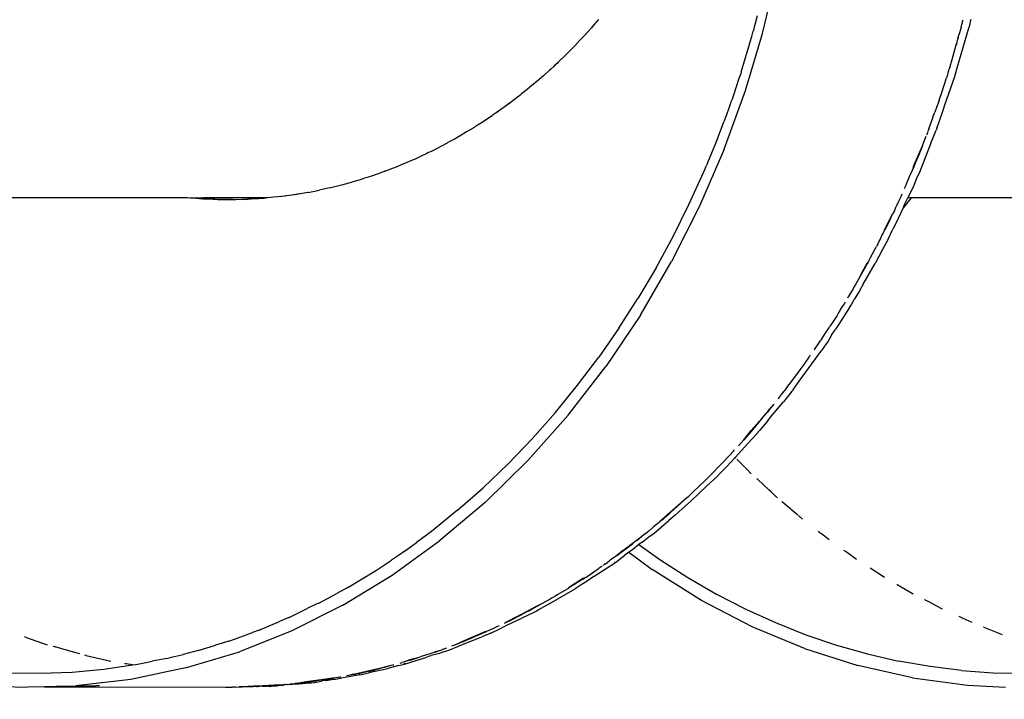
# Model space of a CAD drawing. Units: centimetres. Extents: x -446 to 937, y 108 to 578.
# Drawn here: x 189 to 203, y 181 to 191 of the extents above; entities that cross this region are included whole.
import ezdxf

# ---------------------------------------------------------------- set-up
doc = ezdxf.new("R2010")
doc.units = ezdxf.units.CM
doc.header["$LTSCALE"] = 45
doc.header["$PDSIZE"] = -1
doc.layers.add('VP-DIM', color=7, linetype='Continuous')
doc.layers.add('VP-EQ', color=7, linetype='Continuous', true_color=0x8a3492)
doc.dimstyles.get("Standard").update_dxf_attribs({"dimtxt": 14, "dimasz": 20, "dimexe": 20, "dimexo": 50, "dimgap": 20, "dimtad": 0, "dimdec": 0, "dimzin": 0, "dimdsep": 46, "dimtxsty": 'Standard', "dimcen": -0.09, "dimadec": 0, "dimazin": 0, "dimtfac": 1, "dimtdec": 4, "dimtofl": 0, "dimtmove": 0, "dimatfit": 3, "dimfxl": 70, "dimfxlon": 1, "dimtolj": 1, "dimtzin": 0, "dimarcsym": 0})

# ---------------------------------------------------------------- blocks, each defined once
blk = doc.blocks.new('WP2828_')
at = {"color": 0}
for p, q in [((91.62, 73.658), (91.824, 74.508)), ((89.263, 73.858), (89.198, 73.783)), ((91.541, 73.911), (91.484, 73.693)), ((94.49, 73.819), (94.492, 73.831)), ((94.492, 73.831), (94.501, 73.856)), ((94.603, 73.827), (94.585, 73.754)), ((94.61, 73.859), (94.603, 73.827)), ((89.115, 73.689), (89.067, 73.634)), ((89.159, 73.735), (89.115, 73.689)), ((89.198, 73.783), (89.159, 73.735)), ((91.464, 73.616), (91.484, 73.693)), ((94.416, 73.167), (94.585, 73.754)), ((94.471, 73.747), (94.439, 73.641)), ((94.471, 73.747), (94.477, 73.771)), ((94.477, 73.771), (94.482, 73.789)), ((94.482, 73.789), (94.49, 73.819)), ((88.996, 73.562), (88.923, 73.483)), ((89.045, 73.612), (88.996, 73.562)), ((89.048, 73.615), (89.045, 73.612)), ((89.067, 73.634), (89.048, 73.615)), ((91.374, 72.84), (91.62, 73.658)), ((91.398, 73.393), (91.456, 73.588)), ((91.456, 73.588), (91.464, 73.616)), ((94.411, 73.521), (94.425, 73.576)), ((94.425, 73.576), (94.428, 73.601)), ((94.425, 73.576), (94.432, 73.6)), ((94.428, 73.601), (94.439, 73.641)), ((94.432, 73.6), (94.439, 73.641)), ((88.855, 73.416), (88.783, 73.343)), ((88.861, 73.422), (88.855, 73.416)), ((88.908, 73.468), (88.861, 73.422)), ((88.912, 73.472), (88.908, 73.468)), ((88.923, 73.483), (88.912, 73.472)), ((94.342, 73.288), (94.398, 73.495)), ((94.342, 73.288), (94.402, 73.494)), ((94.398, 73.495), (94.411, 73.521)), ((94.411, 73.521), (94.402, 73.494)), ((88.697, 73.26), (88.684, 73.247)), ((88.783, 73.343), (88.697, 73.26)), ((91.312, 73.105), (91.375, 73.316)), ((91.375, 73.316), (91.398, 73.393)), ((94.309, 73.173), (94.342, 73.288)), ((88.558, 73.132), (88.472, 73.053)), ((88.577, 73.149), (88.558, 73.132)), ((88.619, 73.187), (88.577, 73.149)), ((88.634, 73.202), (88.619, 73.187)), ((88.637, 73.2), (88.619, 73.187)), ((88.676, 73.234), (88.634, 73.202)), ((88.673, 73.237), (88.637, 73.2)), ((88.684, 73.247), (88.673, 73.237)), ((88.684, 73.247), (88.676, 73.234)), ((94.287, 73.106), (94.293, 73.126)), ((94.293, 73.126), (94.297, 73.136)), ((94.297, 73.136), (94.299, 73.149)), ((94.299, 73.149), (94.307, 73.168)), ((94.309, 73.173), (94.307, 73.168)), ((94.391, 73.078), (94.416, 73.167)), ((88.404, 72.992), (88.331, 72.933)), ((88.409, 72.998), (88.404, 72.992)), ((88.472, 73.053), (88.409, 72.998)), ((91.28, 73.012), (91.2, 72.773)), ((91.305, 73.085), (91.28, 73.012)), ((91.312, 73.105), (91.305, 73.085)), ((94.236, 72.947), (94.252, 72.996)), ((94.252, 72.996), (94.261, 73.023)), ((94.275, 73.066), (94.261, 73.023)), ((94.279, 73.077), (94.284, 73.091)), ((94.284, 73.091), (94.287, 73.106)), ((94.324, 72.88), (94.384, 73.058)), ((94.384, 73.058), (94.385, 73.061)), ((94.385, 73.061), (94.387, 73.069)), ((94.391, 73.078), (94.387, 73.069)), ((88.237, 72.854), (88.159, 72.793)), ((88.311, 72.917), (88.237, 72.854)), ((88.322, 72.926), (88.311, 72.917)), ((88.325, 72.924), (88.311, 72.917)), ((88.331, 72.933), (88.322, 72.926)), ((88.331, 72.933), (88.325, 72.924)), ((91.069, 72), (91.374, 72.84)), ((94.178, 72.769), (94.236, 72.947)), ((94.239, 72.637), (94.324, 72.88)), ((88.077, 72.727), (87.993, 72.664)), ((88.098, 72.745), (88.077, 72.727)), ((88.132, 72.771), (88.098, 72.745)), ((88.134, 72.768), (88.098, 72.745)), ((88.159, 72.793), (88.132, 72.771)), ((88.159, 72.793), (88.134, 72.768)), ((91.15, 72.624), (91.177, 72.704)), ((91.2, 72.773), (91.177, 72.704)), ((94.152, 72.689), (94.155, 72.698)), ((94.157, 72.705), (94.155, 72.698)), ((94.157, 72.705), (94.178, 72.769)), ((87.841, 72.553), (87.819, 72.539)), ((87.906, 72.601), (87.841, 72.553)), ((87.986, 72.659), (87.906, 72.601)), ((87.988, 72.657), (87.906, 72.601)), ((87.993, 72.664), (87.986, 72.659)), ((87.993, 72.664), (87.988, 72.657)), ((91.15, 72.624), (91.086, 72.455)), ((94.118, 72.596), (94.094, 72.528)), ((94.149, 72.681), (94.118, 72.596)), ((94.147, 72.364), (94.218, 72.572)), ((94.152, 72.689), (94.149, 72.681)), ((94.218, 72.572), (94.239, 72.637)), ((87.552, 72.36), (87.737, 72.481)), ((87.795, 72.522), (87.737, 72.481)), ((87.816, 72.537), (87.795, 72.522)), ((87.817, 72.534), (87.795, 72.522)), ((87.819, 72.539), (87.816, 72.537)), ((87.819, 72.539), (87.817, 72.534)), ((91.086, 72.455), (91.063, 72.393)), ((94.007, 72.291), (94.065, 72.448)), ((94.065, 72.448), (94.066, 72.46)), ((94.066, 72.46), (94.094, 72.528)), ((87.462, 72.302), (87.369, 72.247)), ((87.464, 72.305), (87.462, 72.302)), ((87.471, 72.307), (87.464, 72.305)), ((87.507, 72.33), (87.471, 72.307)), ((87.536, 72.348), (87.507, 72.33)), ((87.552, 72.36), (87.536, 72.348)), ((90.971, 72.146), (91.063, 72.393)), ((93.993, 72.25), (94.006, 72.282)), ((94.007, 72.291), (94.006, 72.282)), ((94.037, 72.086), (94.113, 72.271)), ((94.128, 72.314), (94.113, 72.271)), ((94.128, 72.314), (94.147, 72.364)), ((87.183, 72.137), (87.158, 72.123)), ((87.197, 72.144), (87.183, 72.137)), ((87.22, 72.156), (87.197, 72.144)), ((87.276, 72.191), (87.22, 72.156)), ((87.369, 72.247), (87.276, 72.191)), ((90.964, 72.13), (90.943, 72.078)), ((90.971, 72.146), (90.964, 72.13)), ((93.91, 72.038), (93.969, 72.187)), ((93.977, 72.208), (93.973, 72.197)), ((93.977, 72.208), (93.986, 72.229)), ((93.99, 72.241), (93.986, 72.229)), ((86.896, 71.985), (86.892, 71.981)), ((86.916, 71.994), (86.896, 71.985)), ((87.088, 72.086), (86.916, 71.994)), ((87.097, 72.092), (87.088, 72.086)), ((87.158, 72.123), (87.097, 72.092)), ((91.069, 72), (90.714, 71.179)), ((90.943, 72.078), (90.829, 71.802)), ((93.848, 71.895), (93.91, 72.038)), ((93.91, 72.038), (93.854, 71.894)), ((94.037, 72.086), (93.876, 71.679)), ((86.6, 71.845), (86.593, 71.842)), ((86.628, 71.857), (86.6, 71.845)), ((86.716, 71.899), (86.628, 71.857)), ((86.798, 71.937), (86.716, 71.899)), ((86.812, 71.944), (86.798, 71.937)), ((86.892, 71.981), (86.812, 71.944)), ((93.803, 71.786), (93.848, 71.895)), ((93.854, 71.894), (93.812, 71.795)), ((86.298, 71.72), (86.242, 71.698)), ((86.332, 71.732), (86.298, 71.72)), ((86.444, 71.779), (86.332, 71.732)), ((86.5, 71.803), (86.444, 71.779)), ((86.501, 71.8), (86.444, 71.779)), ((86.521, 71.81), (86.5, 71.803)), ((86.521, 71.81), (86.501, 71.8)), ((86.556, 71.825), (86.521, 71.81)), ((86.593, 71.842), (86.556, 71.825)), ((90.775, 71.672), (90.812, 71.762)), ((90.829, 71.802), (90.812, 71.762)), ((93.761, 71.673), (93.781, 71.719)), ((93.808, 71.781), (93.781, 71.719)), ((93.781, 71.719), (93.789, 71.751)), ((93.789, 71.751), (93.803, 71.786)), ((93.808, 71.781), (93.789, 71.751)), ((93.812, 71.795), (93.808, 71.781)), ((85.855, 71.564), (85.739, 71.529)), ((85.886, 71.576), (85.855, 71.564)), ((85.99, 71.608), (85.886, 71.576)), ((86.03, 71.621), (85.99, 71.608)), ((86.121, 71.654), (86.03, 71.621)), ((86.185, 71.676), (86.121, 71.654)), ((86.197, 71.681), (86.185, 71.676)), ((86.198, 71.677), (86.185, 71.676)), ((86.209, 71.685), (86.197, 71.681)), ((86.209, 71.685), (86.198, 71.677)), ((86.242, 71.698), (86.209, 71.685)), ((90.562, 71.205), (90.775, 71.672)), ((93.688, 71.501), (93.722, 71.582)), ((93.722, 71.582), (93.734, 71.618)), ((93.752, 71.664), (93.734, 71.618)), ((93.734, 71.618), (93.75, 71.648)), ((93.752, 71.664), (93.75, 71.648)), ((93.752, 71.664), (93.761, 71.673)), ((93.826, 71.569), (93.79, 71.478)), ((93.876, 71.679), (93.826, 71.569)), ((85.295, 71.419), (85.251, 71.409)), ((85.358, 71.432), (85.295, 71.419)), ((85.41, 71.443), (85.358, 71.432)), ((85.417, 71.444), (85.41, 71.443)), ((85.493, 71.46), (85.417, 71.444)), ((85.571, 71.483), (85.493, 71.46)), ((85.677, 71.512), (85.571, 71.483)), ((85.713, 71.522), (85.677, 71.512)), ((85.721, 71.524), (85.713, 71.522)), ((85.739, 71.529), (85.721, 71.524)), ((93.658, 71.434), (93.67, 71.463)), ((93.67, 71.463), (93.688, 71.501)), ((93.79, 71.478), (93.705, 71.3)), ((81.137, 71.3), (80.525, 71.3)), ((81.299, 71.3), (81.137, 71.3)), ((81.438, 71.3), (81.299, 71.3)), ((81.577, 71.3), (81.438, 71.3)), ((81.968, 71.3), (81.577, 71.3)), ((82.218, 71.3), (81.968, 71.3)), ((82.461, 71.3), (82.218, 71.3)), ((82.693, 71.3), (82.461, 71.3)), ((82.723, 71.3), (82.693, 71.3)), ((82.872, 71.3), (82.723, 71.3)), ((82.951, 71.3), (82.872, 71.3)), ((83.147, 71.3), (82.951, 71.3)), ((83.162, 71.3), (83.147, 71.3)), ((83.257, 71.3), (83.162, 71.3)), ((83.36, 71.3), (83.257, 71.3)), ((83.397, 71.296), (83.36, 71.3)), ((83.396, 71.293), (83.36, 71.3)), ((83.486, 71.288), (83.396, 71.293)), ((83.563, 71.3), (83.397, 71.296)), ((83.486, 71.288), (83.397, 71.296)), ((83.528, 71.285), (83.486, 71.288)), ((83.581, 71.281), (83.528, 71.285)), ((83.563, 71.3), (83.579, 71.299)), ((83.579, 71.302), (83.594, 71.3)), ((83.579, 71.299), (83.594, 71.3)), ((83.616, 71.28), (83.581, 71.281)), ((83.594, 71.3), (83.702, 71.286)), ((84.515, 71.3), (83.594, 71.3)), ((83.632, 71.279), (83.616, 71.28)), ((83.726, 71.277), (83.632, 71.279)), ((83.702, 71.286), (83.75, 71.285)), ((83.797, 71.273), (83.726, 71.277)), ((83.75, 71.285), (83.793, 71.281)), ((83.793, 71.281), (84.009, 71.281)), ((84.009, 71.281), (84.131, 71.274)), ((84.131, 71.274), (84.15, 71.278)), ((84.15, 71.278), (84.224, 71.281)), ((84.224, 71.281), (84.228, 71.279)), ((84.274, 71.28), (84.228, 71.279)), ((84.383, 71.287), (84.274, 71.28)), ((84.455, 71.292), (84.383, 71.287)), ((84.515, 71.3), (84.455, 71.292)), ((84.602, 71.308), (84.515, 71.3)), ((84.658, 71.314), (84.602, 71.308)), ((84.711, 71.319), (84.658, 71.314)), ((84.716, 71.32), (84.711, 71.319)), ((84.758, 71.324), (84.716, 71.32)), ((84.773, 71.326), (84.758, 71.324)), ((84.776, 71.327), (84.773, 71.326)), ((84.827, 71.335), (84.776, 71.327)), ((85.036, 71.368), (84.827, 71.335)), ((84.928, 71.348), (84.827, 71.335)), ((85.036, 71.368), (84.928, 71.348)), ((85.084, 71.374), (85.036, 71.368)), ((85.088, 71.375), (85.084, 71.374)), ((85.095, 71.376), (85.088, 71.375)), ((85.095, 71.376), (85.251, 71.409)), ((93.603, 71.313), (93.573, 71.247)), ((93.611, 71.328), (93.603, 71.313)), ((93.621, 71.354), (93.611, 71.328)), ((93.753, 71.3), (93.642, 71.162)), ((93.66, 71.206), (93.705, 71.3)), ((93.753, 71.3), (93.705, 71.3)), ((93.941, 71.3), (93.753, 71.3)), ((94.216, 71.3), (93.941, 71.3)), ((94.318, 71.3), (94.216, 71.3)), ((94.667, 71.3), (94.318, 71.3)), ((95.279, 71.3), (94.667, 71.3)), ((83.808, 71.273), (83.797, 71.273)), ((83.945, 71.271), (83.808, 71.273)), ((84.007, 71.272), (83.945, 71.271)), ((84.007, 71.269), (83.945, 71.271)), ((84.054, 71.272), (84.007, 71.272)), ((84.054, 71.272), (84.007, 71.269)), ((84.131, 71.274), (84.054, 71.272)), ((90.714, 71.179), (90.313, 70.384)), ((90.334, 70.745), (90.562, 71.205)), ((93.512, 71.114), (93.538, 71.174)), ((93.573, 71.247), (93.538, 71.174)), ((93.572, 71.008), (93.642, 71.162)), ((93.642, 71.162), (93.66, 71.206)), ((93.373, 70.841), (93.451, 71.002)), ((93.445, 70.978), (93.492, 71.075)), ((93.451, 71.002), (93.492, 71.075)), ((93.572, 71.008), (93.49, 70.849)), ((93.512, 71.114), (93.492, 71.075)), ((93.399, 70.881), (93.377, 70.839)), ((93.445, 70.978), (93.399, 70.881)), ((90.089, 70.294), (90.334, 70.745)), ((93.311, 70.713), (93.324, 70.733)), ((93.311, 70.706), (93.311, 70.713)), ((93.324, 70.733), (93.332, 70.758)), ((93.332, 70.758), (93.348, 70.782)), ((93.348, 70.782), (93.365, 70.816)), ((93.365, 70.816), (93.367, 70.82)), ((93.367, 70.82), (93.373, 70.841)), ((93.367, 70.82), (93.377, 70.839)), ((93.423, 70.708), (93.486, 70.839)), ((93.486, 70.839), (93.49, 70.849)), ((93.252, 70.596), (93.229, 70.551)), ((93.273, 70.635), (93.257, 70.605)), ((93.273, 70.635), (93.288, 70.666)), ((93.288, 70.666), (93.311, 70.706)), ((93.423, 70.708), (93.342, 70.56)), ((93.152, 70.405), (93.17, 70.445)), ((93.17, 70.445), (93.226, 70.546)), ((93.226, 70.546), (93.229, 70.551)), ((93.342, 70.56), (93.237, 70.357)), ((90.089, 70.294), (89.83, 69.855)), ((89.864, 69.615), (90.313, 70.384)), ((92.997, 70.129), (93.106, 70.321)), ((93.044, 70.223), (93.122, 70.36)), ((93.066, 70.062), (93.237, 70.357)), ((93.106, 70.321), (93.107, 70.326)), ((93.107, 70.326), (93.127, 70.358)), ((93.122, 70.36), (93.135, 70.373)), ((93.127, 70.358), (93.135, 70.373)), ((93.135, 70.373), (93.152, 70.405)), ((92.997, 70.129), (93.044, 70.223)), ((92.919, 69.991), (92.927, 70.004)), ((92.927, 70.004), (92.934, 70.015)), ((92.934, 70.015), (92.997, 70.129)), ((93.066, 70.062), (93.014, 69.962)), ((92.842, 69.862), (92.85, 69.877)), ((92.851, 69.879), (92.85, 69.877)), ((92.875, 69.918), (92.851, 69.879)), ((92.919, 69.991), (92.875, 69.918)), ((93.014, 69.962), (92.937, 69.84)), ((89.556, 69.428), (89.83, 69.855)), ((92.87, 69.723), (92.672, 69.419)), ((92.74, 69.694), (92.776, 69.755)), ((92.786, 69.77), (92.776, 69.755)), ((92.804, 69.8), (92.786, 69.77)), ((92.87, 69.723), (92.891, 69.76)), ((92.891, 69.76), (92.937, 69.84)), ((89.864, 69.615), (89.367, 68.878)), ((92.679, 69.595), (92.623, 69.509)), ((92.689, 69.611), (92.679, 69.595)), ((92.689, 69.611), (92.701, 69.629)), ((92.74, 69.694), (92.701, 69.629)), ((92.528, 69.364), (92.58, 69.443)), ((92.6, 69.474), (92.58, 69.443)), ((92.623, 69.509), (92.6, 69.474)), ((89.556, 69.428), (89.267, 69.012)), ((92.471, 69.275), (92.528, 69.364)), ((92.611, 69.326), (92.56, 69.242)), ((92.611, 69.326), (92.663, 69.405)), ((92.667, 69.416), (92.663, 69.405)), ((92.667, 69.416), (92.672, 69.419)), ((92.366, 69.122), (92.41, 69.184)), ((92.41, 69.184), (92.437, 69.226)), ((92.437, 69.226), (92.458, 69.255)), ((92.471, 69.275), (92.458, 69.255)), ((92.518, 69.183), (92.47, 69.11)), ((92.523, 69.191), (92.518, 69.183)), ((92.56, 69.242), (92.523, 69.191)), ((92.147, 68.668), (92.47, 69.11)), ((92.288, 69.012), (92.293, 69.019)), ((92.293, 69.019), (92.31, 69.041)), ((92.366, 69.122), (92.359, 69.113)), ((88.827, 68.18), (89.367, 68.878)), ((88.963, 68.608), (89.267, 69.012)), ((92.172, 68.848), (92.231, 68.928)), ((92.231, 68.928), (92.238, 68.937)), ((92.238, 68.937), (92.288, 69.012)), ((92.004, 68.623), (92.127, 68.784)), ((92.127, 68.784), (92.172, 68.848)), ((88.644, 68.217), (88.963, 68.608)), ((91.979, 68.591), (91.931, 68.526)), ((91.979, 68.591), (92.004, 68.623)), ((92.065, 68.553), (92.147, 68.668)), ((91.846, 68.418), (91.893, 68.478)), ((91.893, 68.478), (91.895, 68.48)), ((91.895, 68.48), (91.931, 68.526)), ((92.014, 68.489), (91.918, 68.372)), ((92.039, 68.522), (92.014, 68.489)), ((92.039, 68.522), (92.053, 68.539)), ((92.065, 68.553), (92.053, 68.539)), ((91.782, 68.337), (91.719, 68.263)), ((91.757, 68.178), (91.918, 68.372)), ((91.844, 68.414), (91.846, 68.418)), ((88.827, 68.18), (88.249, 67.528)), ((88.311, 67.84), (88.644, 68.217)), ((91.522, 68.021), (91.672, 68.204)), ((91.607, 68.133), (91.672, 68.204)), ((91.672, 68.204), (91.678, 68.21)), ((91.678, 68.21), (91.685, 68.216)), ((91.685, 68.216), (91.719, 68.263)), ((91.721, 68.26), (91.685, 68.216)), ((91.69, 68.094), (91.757, 68.178)), ((91.457, 67.957), (91.607, 68.133)), ((91.69, 68.094), (91.582, 67.962)), ((91.35, 67.827), (91.457, 67.957)), ((91.453, 67.941), (91.35, 67.827)), ((91.408, 67.772), (91.531, 67.904)), ((91.519, 68.02), (91.453, 67.941)), ((91.522, 68.021), (91.519, 68.02)), ((91.534, 67.91), (91.531, 67.904)), ((91.534, 67.91), (91.582, 67.962)), ((87.966, 67.48), (88.311, 67.84)), ((91.408, 67.772), (91.225, 67.573)), ((91.273, 67.741), (91.277, 67.745)), ((91.275, 67.743), (91.277, 67.745)), ((91.35, 67.827), (91.277, 67.745)), ((91.171, 67.628), (91.008, 67.459)), ((91.171, 67.628), (91.169, 67.63)), ((91.171, 67.628), (91.175, 67.633)), ((91.189, 67.648), (91.175, 67.633)), ((91.189, 67.648), (91.201, 67.662)), ((91.201, 67.662), (91.218, 67.68)), ((87.608, 67.137), (87.966, 67.48)), ((87.635, 66.927), (88.249, 67.528)), ((91.008, 67.459), (91.002, 67.452)), ((91.099, 67.435), (91.225, 67.573)), ((91.236, 67.56), (91.225, 67.573)), ((91.255, 67.543), (91.25, 67.547)), ((91.312, 67.485), (91.255, 67.543)), ((91.32, 67.476), (91.314, 67.483)), ((91.33, 67.468), (91.32, 67.476)), ((91.363, 67.433), (91.33, 67.468)), ((90.87, 67.316), (90.879, 67.325)), ((90.879, 67.325), (90.89, 67.336)), ((90.89, 67.336), (91.002, 67.452)), ((91.008, 67.347), (90.965, 67.3)), ((91.024, 67.362), (91.008, 67.347)), ((91.024, 67.362), (91.099, 67.435)), ((91.378, 67.418), (91.368, 67.428)), ((91.399, 67.399), (91.378, 67.418)), ((91.457, 67.338), (91.399, 67.399)), ((90.683, 67.136), (90.807, 67.255)), ((90.807, 67.255), (90.824, 67.271)), ((90.965, 67.3), (90.821, 67.165)), ((90.87, 67.316), (90.824, 67.271)), ((91.549, 67.254), (91.538, 67.263)), ((91.549, 67.254), (91.704, 67.11)), ((87.24, 66.813), (87.608, 67.137)), ((90.595, 67.051), (90.571, 67.027)), ((90.591, 66.943), (90.821, 67.165)), ((90.595, 67.051), (90.642, 67.095)), ((90.642, 67.095), (90.683, 67.136)), ((91.741, 67.078), (91.708, 67.106)), ((91.814, 67.008), (91.741, 67.078)), ((87.635, 66.927), (86.986, 66.379)), ((90.172, 66.679), (90.526, 66.99)), ((90.443, 66.911), (90.296, 66.78)), ((90.457, 66.923), (90.443, 66.911)), ((90.457, 66.923), (90.526, 66.99)), ((90.591, 66.943), (90.463, 66.832)), ((90.526, 66.99), (90.56, 67.017)), ((90.56, 67.017), (90.571, 67.027)), ((91.833, 66.991), (91.818, 67.003)), ((91.908, 66.928), (91.895, 66.938)), ((91.977, 66.869), (91.908, 66.928)), ((87.24, 66.813), (86.862, 66.508)), ((90.269, 66.755), (90.229, 66.721)), ((90.296, 66.78), (90.269, 66.755)), ((90.463, 66.832), (90.366, 66.742)), ((92.02, 66.833), (91.977, 66.869)), ((92.027, 66.826), (92.02, 66.833)), ((92.04, 66.815), (92.027, 66.826)), ((92.125, 66.742), (92.04, 66.815)), ((90.061, 66.487), (90.274, 66.669)), ((90.097, 66.61), (90.078, 66.593)), ((90.104, 66.619), (90.097, 66.61)), ((90.11, 66.62), (90.104, 66.619)), ((90.172, 66.679), (90.11, 66.62)), ((90.176, 66.674), (90.11, 66.62)), ((90.176, 66.674), (90.199, 66.696)), ((90.229, 66.721), (90.199, 66.696)), ((90.366, 66.742), (90.274, 66.669)), ((92.144, 66.727), (92.137, 66.733)), ((92.191, 66.686), (92.144, 66.727)), ((86.862, 66.508), (86.647, 66.35)), ((89.936, 66.478), (89.884, 66.436)), ((89.936, 66.478), (89.987, 66.519)), ((89.936, 66.478), (89.987, 66.517)), ((89.986, 66.43), (90.061, 66.487)), ((89.991, 66.519), (90.044, 66.566)), ((90.05, 66.571), (90.044, 66.566)), ((90.078, 66.593), (90.05, 66.571)), ((92.444, 66.49), (92.417, 66.511)), ((92.464, 66.475), (92.448, 66.487)), ((92.576, 66.387), (92.464, 66.475)), ((86.301, 65.884), (86.986, 66.379)), ((86.473, 66.222), (86.647, 66.35)), ((89.527, 66.164), (89.75, 66.33)), ((89.609, 66.232), (89.805, 66.379)), ((89.75, 66.33), (89.805, 66.379)), ((89.808, 66.382), (89.805, 66.379)), ((89.808, 66.382), (89.816, 66.382)), ((89.884, 66.436), (89.812, 66.377)), ((89.884, 66.436), (89.816, 66.382)), ((89.89, 66.357), (89.843, 66.32)), ((89.89, 66.357), (89.986, 66.43)), ((86.473, 66.222), (86.389, 66.165)), ((89.609, 66.232), (89.527, 66.164)), ((89.7, 66.21), (89.641, 66.169)), ((89.75, 66.244), (89.7, 66.21)), ((89.7, 66.21), (90.033, 65.962)), ((89.843, 66.32), (89.75, 66.244)), ((89.843, 66.32), (90.142, 66.108)), ((92.798, 66.23), (92.788, 66.237)), ((92.805, 66.225), (92.798, 66.23)), ((92.817, 66.217), (92.805, 66.225)), ((92.837, 66.203), (92.819, 66.215)), ((92.97, 66.108), (92.837, 66.203)), ((86.073, 65.954), (86.288, 66.098)), ((86.389, 66.165), (86.288, 66.098)), ((89.202, 65.866), (89.505, 66.066)), ((89.358, 66.043), (89.362, 66.046)), ((89.362, 66.046), (89.396, 66.068)), ((89.415, 66.083), (89.396, 66.068)), ((89.423, 66.088), (89.415, 66.083)), ((89.436, 66.101), (89.423, 66.088)), ((89.488, 66.136), (89.436, 66.101)), ((89.5, 66.144), (89.488, 66.136)), ((89.496, 66.068), (89.49, 66.064)), ((89.527, 66.164), (89.5, 66.144)), ((89.505, 66.066), (89.596, 66.137)), ((89.596, 66.137), (89.641, 66.169)), ((90.142, 66.108), (90.546, 65.849)), ((85.663, 65.707), (86.073, 65.954)), ((89.084, 65.855), (89.256, 65.973)), ((89.287, 65.992), (89.256, 65.973)), ((89.317, 66.013), (89.287, 65.992)), ((89.329, 66.021), (89.345, 66.033)), ((89.358, 66.043), (89.345, 66.033)), ((90.74, 65.519), (90.033, 65.962)), ((93.167, 65.982), (93.164, 65.984)), ((93.373, 65.849), (93.167, 65.982)), ((85.589, 65.451), (86.301, 65.884)), ((89.049, 65.841), (88.86, 65.72)), ((89.014, 65.809), (88.908, 65.744)), ((89.014, 65.809), (89.02, 65.813)), ((89.087, 65.785), (89.015, 65.742)), ((89.02, 65.813), (89.039, 65.825)), ((89.039, 65.825), (89.054, 65.835)), ((89.049, 65.841), (89.084, 65.855)), ((89.054, 65.835), (89.084, 65.855)), ((89.197, 65.861), (89.087, 65.785)), ((89.202, 65.866), (89.197, 65.861)), ((90.546, 65.849), (90.957, 65.611)), ((85.618, 65.682), (85.493, 65.614)), ((85.663, 65.707), (85.618, 65.682)), ((88.554, 65.471), (88.928, 65.685)), ((88.675, 65.602), (88.825, 65.692)), ((88.876, 65.723), (88.825, 65.692)), ((88.86, 65.72), (88.825, 65.692)), ((88.86, 65.72), (88.876, 65.723)), ((88.908, 65.744), (88.876, 65.723)), ((89.015, 65.742), (88.928, 65.685)), ((93.555, 65.744), (93.55, 65.747)), ((93.784, 65.611), (93.555, 65.744)), ((85.245, 65.48), (85.219, 65.468)), ((85.245, 65.48), (85.493, 65.614)), ((88.57, 65.539), (88.456, 65.475)), ((88.598, 65.555), (88.57, 65.539)), ((88.607, 65.559), (88.598, 65.555)), ((88.613, 65.564), (88.634, 65.575)), ((88.636, 65.577), (88.634, 65.575)), ((88.66, 65.593), (88.636, 65.577)), ((88.668, 65.595), (88.66, 65.593)), ((88.675, 65.602), (88.668, 65.595)), ((91.471, 65.14), (90.74, 65.519)), ((90.957, 65.611), (91.377, 65.395)), ((93.951, 65.526), (93.943, 65.53)), ((94.015, 65.493), (93.951, 65.526)), ((94.112, 65.443), (94.015, 65.493)), ((84.82, 65.276), (85.079, 65.401)), ((85.589, 65.451), (84.857, 65.084)), ((85.219, 65.468), (85.079, 65.401)), ((88.074, 65.277), (88.331, 65.413)), ((88.335, 65.347), (88.162, 65.263)), ((88.243, 65.359), (88.163, 65.317)), ((88.253, 65.364), (88.243, 65.359)), ((88.262, 65.367), (88.253, 65.364)), ((88.333, 65.407), (88.262, 65.367)), ((88.456, 65.475), (88.331, 65.413)), ((88.456, 65.475), (88.333, 65.407)), ((88.371, 65.367), (88.335, 65.347)), ((88.371, 65.367), (88.374, 65.369)), ((88.374, 65.369), (88.398, 65.383)), ((88.398, 65.383), (88.402, 65.382)), ((88.554, 65.471), (88.402, 65.382)), ((91.377, 65.395), (91.805, 65.2)), ((94.204, 65.395), (94.112, 65.443)), ((84.4, 65.099), (84.679, 65.216)), ((84.813, 65.273), (84.679, 65.216)), ((84.82, 65.276), (84.813, 65.273)), ((87.943, 65.207), (87.919, 65.194)), ((88.074, 65.277), (87.943, 65.207)), ((87.943, 65.207), (87.985, 65.225)), ((87.948, 65.162), (88.162, 65.263)), ((87.985, 65.225), (88.163, 65.317)), ((88.074, 65.277), (88.163, 65.317)), ((91.805, 65.2), (92.24, 65.027)), ((94.502, 65.26), (94.444, 65.286)), ((94.632, 65.2), (94.502, 65.26)), ((83.981, 64.946), (84.294, 65.059)), ((84.857, 65.084), (84.105, 64.782)), ((84.388, 65.094), (84.294, 65.059)), ((84.388, 65.094), (84.4, 65.099)), ((87.632, 65.068), (87.277, 64.917)), ((87.633, 65.063), (87.593, 65.044)), ((87.634, 65.061), (87.593, 65.044)), ((87.656, 65.073), (87.632, 65.068)), ((87.656, 65.073), (87.633, 65.063)), ((87.634, 65.061), (87.656, 65.073)), ((87.757, 65.118), (87.656, 65.073)), ((87.73, 65.054), (87.726, 65.054)), ((87.733, 65.057), (87.73, 65.054)), ((87.733, 65.057), (87.737, 65.059)), ((87.737, 65.059), (87.828, 65.102)), ((87.811, 65.144), (87.757, 65.118)), ((87.814, 65.144), (87.811, 65.144)), ((87.837, 65.156), (87.814, 65.144)), ((87.828, 65.102), (87.948, 65.162)), ((87.914, 65.192), (87.919, 65.194)), ((87.919, 65.194), (87.916, 65.193)), ((92.221, 64.828), (91.471, 65.14)), ((94.799, 65.133), (94.793, 65.136)), ((94.803, 65.132), (94.799, 65.133)), ((95.067, 65.027), (94.803, 65.132)), ((81.024, 64.994), (81.018, 64.995)), ((81.031, 64.991), (81.024, 64.994)), ((81.031, 64.991), (81.346, 64.883)), ((83.952, 64.935), (83.76, 64.876)), ((83.952, 64.935), (83.981, 64.946)), ((87.111, 64.806), (87.392, 64.919)), ((87.198, 64.883), (87.277, 64.917)), ((87.277, 64.917), (87.322, 64.93)), ((87.322, 64.93), (87.278, 64.911)), ((87.322, 64.93), (87.377, 64.953)), ((87.377, 64.953), (87.448, 64.981)), ((87.392, 64.919), (87.515, 64.969)), ((87.526, 65.015), (87.448, 64.981)), ((87.515, 64.969), (87.589, 64.997)), ((87.593, 65.044), (87.526, 65.015)), ((87.692, 65.039), (87.589, 64.997)), ((87.699, 65.041), (87.692, 65.039)), ((87.713, 65.047), (87.699, 65.041)), ((87.713, 65.047), (87.726, 65.054)), ((92.24, 65.027), (92.68, 64.877)), ((81.451, 64.853), (81.437, 64.857)), ((81.457, 64.851), (81.451, 64.853)), ((81.59, 64.813), (81.457, 64.851)), ((81.74, 64.771), (81.59, 64.813)), ((83.511, 64.8), (83.296, 64.745)), ((83.332, 64.549), (84.105, 64.782)), ((83.511, 64.8), (83.621, 64.834)), ((83.621, 64.834), (83.76, 64.876)), ((86.918, 64.777), (86.702, 64.707)), ((86.918, 64.777), (86.98, 64.8)), ((86.918, 64.777), (86.927, 64.784)), ((86.927, 64.784), (86.98, 64.8)), ((87.038, 64.783), (86.977, 64.759)), ((86.98, 64.8), (86.997, 64.805)), ((86.997, 64.805), (87.012, 64.811)), ((87.03, 64.817), (87.012, 64.811)), ((87.03, 64.817), (87.085, 64.839)), ((87.038, 64.783), (87.111, 64.806)), ((87.174, 64.872), (87.15, 64.864)), ((87.174, 64.872), (87.198, 64.883)), ((87.198, 64.883), (87.278, 64.911)), ((92.221, 64.828), (92.99, 64.583)), ((92.68, 64.877), (93.126, 64.75)), ((81.812, 64.75), (81.74, 64.771)), ((81.9, 64.73), (81.883, 64.734)), ((81.905, 64.729), (81.9, 64.73)), ((81.905, 64.729), (82.258, 64.647)), ((82.696, 64.614), (82.853, 64.645)), ((83.065, 64.687), (82.853, 64.645)), ((83.065, 64.687), (83.129, 64.703)), ((83.129, 64.703), (83.296, 64.745)), ((86.476, 64.637), (86.442, 64.628)), ((86.552, 64.665), (86.476, 64.637)), ((86.554, 64.66), (86.476, 64.637)), ((86.478, 64.604), (86.796, 64.706)), ((86.606, 64.682), (86.552, 64.665)), ((86.554, 64.66), (86.583, 64.668)), ((86.607, 64.676), (86.583, 64.668)), ((86.606, 64.682), (86.702, 64.707)), ((86.607, 64.676), (86.702, 64.707)), ((86.843, 64.724), (86.796, 64.706)), ((86.843, 64.724), (86.86, 64.726)), ((86.977, 64.759), (86.86, 64.726)), ((93.126, 64.75), (93.574, 64.647)), ((94.025, 64.568), (93.574, 64.647)), ((81.246, 64.474), (81.703, 64.491)), ((81.703, 64.491), (82.16, 64.533)), ((82.16, 64.533), (82.572, 64.592)), ((82.468, 64.61), (82.459, 64.612)), ((82.479, 64.609), (82.468, 64.61)), ((82.572, 64.592), (82.479, 64.609)), ((83.332, 64.549), (82.547, 64.386)), ((82.572, 64.592), (82.614, 64.598)), ((82.614, 64.598), (82.696, 64.614)), ((85.746, 64.459), (86.179, 64.56)), ((85.814, 64.468), (86.122, 64.54)), ((86.048, 64.501), (85.969, 64.485)), ((85.969, 64.485), (86.05, 64.501)), ((86.05, 64.501), (86.054, 64.503)), ((86.054, 64.503), (86.238, 64.54)), ((86.126, 64.54), (86.122, 64.54)), ((86.148, 64.546), (86.126, 64.54)), ((86.179, 64.554), (86.148, 64.546)), ((86.184, 64.561), (86.179, 64.56)), ((86.185, 64.555), (86.179, 64.554)), ((86.249, 64.573), (86.184, 64.561)), ((86.249, 64.573), (86.185, 64.555)), ((86.396, 64.587), (86.238, 64.54)), ((86.26, 64.579), (86.249, 64.573)), ((86.31, 64.59), (86.26, 64.579)), ((86.317, 64.593), (86.31, 64.59)), ((86.317, 64.593), (86.321, 64.593)), ((86.396, 64.587), (86.416, 64.589)), ((86.416, 64.62), (86.442, 64.628)), ((86.416, 64.589), (86.478, 64.604)), ((86.489, 64.615), (86.468, 64.609)), ((93.773, 64.407), (92.99, 64.583)), ((94.477, 64.512), (94.025, 64.568)), ((94.477, 64.512), (94.932, 64.481)), ((80.789, 64.481), (81.246, 64.474)), ((82.547, 64.386), (81.756, 64.295)), ((85.063, 64.349), (84.956, 64.33)), ((85.067, 64.35), (85.063, 64.349)), ((85.097, 64.354), (85.067, 64.35)), ((85.068, 64.342), (85.098, 64.348)), ((85.311, 64.384), (85.097, 64.354)), ((85.098, 64.348), (85.14, 64.354)), ((85.14, 64.354), (85.217, 64.364)), ((85.186, 64.343), (85.286, 64.359)), ((85.311, 64.378), (85.217, 64.364)), ((85.286, 64.359), (85.295, 64.363)), ((85.355, 64.371), (85.295, 64.363)), ((85.439, 64.402), (85.311, 64.384)), ((85.325, 64.378), (85.311, 64.378)), ((85.325, 64.378), (85.329, 64.38)), ((85.338, 64.382), (85.329, 64.38)), ((85.369, 64.386), (85.338, 64.382)), ((85.355, 64.371), (85.429, 64.383)), ((85.369, 64.386), (85.439, 64.402)), ((85.439, 64.399), (85.369, 64.386)), ((85.486, 64.386), (85.429, 64.383)), ((85.447, 64.403), (85.439, 64.402)), ((85.447, 64.403), (85.439, 64.399)), ((85.521, 64.413), (85.447, 64.403)), ((85.595, 64.41), (85.486, 64.386)), ((85.526, 64.413), (85.521, 64.413)), ((85.549, 64.417), (85.526, 64.413)), ((85.56, 64.419), (85.549, 64.417)), ((85.835, 64.449), (85.595, 64.41)), ((85.671, 64.44), (85.642, 64.435)), ((85.746, 64.459), (85.671, 64.44)), ((85.747, 64.454), (85.671, 64.44)), ((85.746, 64.459), (85.777, 64.461)), ((85.814, 64.468), (85.777, 64.461)), ((85.827, 64.456), (85.819, 64.454)), ((85.835, 64.449), (85.966, 64.481)), ((85.966, 64.481), (85.969, 64.485)), ((93.773, 64.407), (94.564, 64.304)), ((94.932, 64.481), (95.388, 64.474)), ((80.422, 64.304), (80.966, 64.275)), ((80.966, 64.275), (81.177, 64.281)), ((81.177, 64.281), (81.305, 64.28)), ((82.044, 64.292), (81.305, 64.28)), ((81.305, 64.28), (81.474, 64.288)), ((81.305, 64.28), (83.907, 64.274)), ((81.474, 64.288), (81.756, 64.295)), ((81.474, 64.288), (82.044, 64.292)), ((82.096, 64.291), (82.044, 64.292)), ((83.907, 64.274), (83.934, 64.274)), ((83.934, 64.274), (83.951, 64.274)), ((83.951, 64.274), (83.999, 64.274)), ((84.005, 64.274), (83.999, 64.274)), ((84.015, 64.274), (84.005, 64.274)), ((84.019, 64.274), (84.015, 64.274)), ((84.048, 64.276), (84.019, 64.274)), ((84.048, 64.276), (84.104, 64.277)), ((84.145, 64.28), (84.104, 64.277)), ((84.104, 64.277), (84.145, 64.277)), ((84.309, 64.288), (84.145, 64.28)), ((84.145, 64.277), (84.303, 64.282)), ((84.303, 64.282), (84.145, 64.28)), ((84.31, 64.282), (84.303, 64.282)), ((84.435, 64.294), (84.309, 64.288)), ((84.309, 64.288), (84.355, 64.283)), ((84.319, 64.283), (84.31, 64.282)), ((84.355, 64.283), (84.319, 64.283)), ((84.355, 64.283), (84.372, 64.283)), ((84.4, 64.285), (84.372, 64.283)), ((84.436, 64.287), (84.4, 64.285)), ((84.687, 64.307), (84.435, 64.294)), ((84.436, 64.287), (84.494, 64.29)), ((84.494, 64.29), (84.502, 64.292)), ((84.502, 64.292), (84.607, 64.298)), ((84.601, 64.291), (84.502, 64.292)), ((84.502, 64.292), (84.534, 64.285)), ((84.534, 64.285), (84.601, 64.291)), ((84.601, 64.291), (84.642, 64.295)), ((84.633, 64.299), (84.607, 64.298)), ((84.633, 64.299), (84.687, 64.307)), ((84.642, 64.295), (84.633, 64.299)), ((84.642, 64.295), (84.667, 64.298)), ((84.676, 64.298), (84.667, 64.298)), ((84.687, 64.302), (84.676, 64.298)), ((84.73, 64.297), (84.676, 64.298)), ((84.715, 64.304), (84.687, 64.307)), ((84.715, 64.304), (84.687, 64.302)), ((84.739, 64.306), (84.715, 64.304)), ((84.739, 64.306), (84.73, 64.297)), ((84.743, 64.309), (84.739, 64.306)), ((84.744, 64.304), (84.739, 64.306)), ((84.75, 64.306), (84.743, 64.309)), ((84.744, 64.304), (84.75, 64.306)), ((84.75, 64.306), (84.76, 64.311)), ((84.763, 64.31), (84.76, 64.311)), ((84.767, 64.311), (84.763, 64.31)), ((84.789, 64.308), (84.767, 64.311)), ((84.801, 64.312), (84.789, 64.308)), ((84.829, 64.309), (84.801, 64.312)), ((84.852, 64.319), (84.828, 64.316)), ((84.909, 64.318), (84.829, 64.309)), ((84.852, 64.319), (84.899, 64.326)), ((84.874, 64.32), (84.852, 64.319)), ((84.956, 64.33), (84.899, 64.326)), ((84.909, 64.318), (85.058, 64.331)), ((84.956, 64.33), (85.064, 64.341)), ((85.058, 64.331), (85.061, 64.336)), ((85.135, 64.345), (85.061, 64.336)), ((85.061, 64.336), (85.137, 64.338)), ((85.064, 64.341), (85.068, 64.342)), ((85.137, 64.338), (85.186, 64.343)), ((94.564, 64.304), (95.108, 64.275))]:
    blk.add_line(p, q, dxfattribs=at)
blk = doc.blocks.new('*D986')
at = {"layer": 'Defpoints', "color": 0}
for p in [(188.317, 235.42), (188.317, 147.573), (477.414, 147.573)]:
    blk.add_point(p, dxfattribs=at)
at = {"layer": 'VP-DIM', "color": 0, "lineweight": -2}
for p, q in [((477.414, 255.42), (477.414, 275.42)), ((407.414, 235.42), (497.414, 235.42)), ((407.414, 147.573), (497.414, 147.573)), ((477.414, 127.573), (477.414, 107.573))]:
    blk.add_line(p, q, dxfattribs=at)
at = {"layer": 'VP-DIM', "color": 0}
for points in [[(474.081, 255.42), (480.748, 255.42), (477.414, 235.42)], [(480.748, 127.573), (474.081, 127.573), (477.414, 147.573)]]:
    blk.add_solid(points, dxfattribs=at)
at = {"layer": 'VP-DIM', "color": 0, "insert": (477.414, 187.294), "char_height": 14, "attachment_point": 5, "rotation": 90}
blk.add_mtext('\\A1;90', dxfattribs=at)

msp = doc.modelspace()

# ---------------------------------------------------------------- block references
at = {"layer": 'VP-EQ', "color": 0}
msp.add_blockref('WP2828_', (107.702, 117.198), dxfattribs=at)

# ---------------------------------------------------------------- dimensions: what is measured, and where the dimension line sits
at = {"layer": 'VP-DIM', "color": 0}
dim = msp.add_linear_dim(base=(477.414, 147.573), p1=(188.317, 235.42), p2=(188.317, 147.573), angle=90, text='90', dimstyle='Standard', dxfattribs=at)
dim.commit()
dim.dimension.update_dxf_attribs({"geometry": '*D986', "text_midpoint": (477.414, 187.294), "dimtype": 160})

doc.saveas('drawing.dxf')
